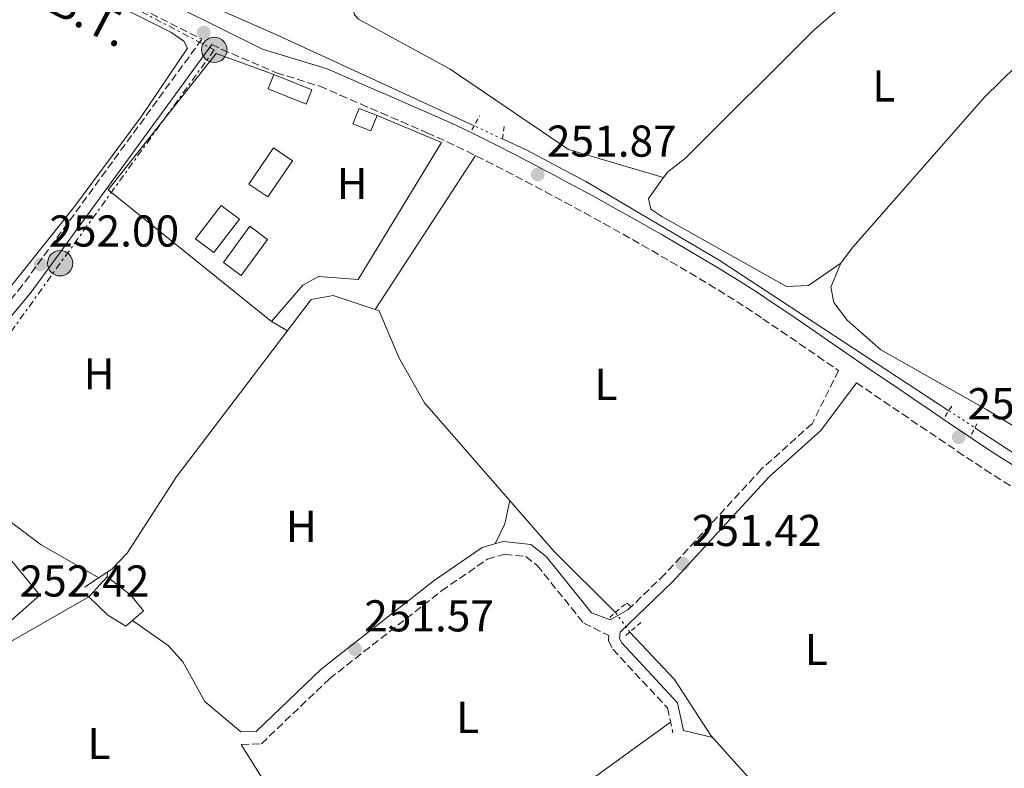
# Model space of a CAD drawing. Units: metres. Extents: x 615486 to 618981, y 4655354 to 4657724.
# Drawn here: x 617110 to 617331, y 4656340 to 4656508 of the extents above; entities that cross this region are included whole.
import ezdxf
from ezdxf.enums import TextEntityAlignment as Align

# ---------------------------------------------------------------- set-up
doc = ezdxf.new("R2010")
doc.units = ezdxf.units.M
doc.header["$MEASUREMENT"] = 0
for name, pattern in [('DGN Style 2', [1.7399219301090239, 1.043953158065414, -0.6959687720436097]), ('DGN Style 3', [2.435890702152634, 1.739921930109024, -0.6959687720436097]), ('DGN Style 5', [1.217945351076317, 0.5219765790327072, -0.6959687720436097]), ('DGN Style 7', [3.4798438602180486, 1.565929737098122, -0.6959687720436097, 0.5219765790327072, -0.6959687720436097])]:
    doc.linetypes.add(name, pattern=pattern)
for name, color, linetype, lineweight in [('Acequia sin especificar', 4, 'Continuous', 0), ('Acequia sin especificar no vista', 4, 'DGN Style 5', 0), ('Balsa-alberca', 142, 'Continuous', 0), ('Camino', 7, 'DGN Style 3', 0), ('Caseta-cabaña', 1, 'Continuous', 0), ('Cota de punto acotado terreno', 7, 'Continuous', 0), ('Edificio', 1, 'Continuous', 13), ('Etiqueta de uso rústico', 92, 'Continuous', 0), ('Línea  de muro-pared o tapia', 1, 'Continuous', 13), ('Línea de cambio de uso (parcela vista)', 92, 'Continuous', 0), ('Línea de pavimento', 1, 'Continuous', 0), ('Línea eléctrica', 6, 'DGN Style 7', 0), ('Margen derecho', 7, 'Continuous', 0), ('Patio', 1, 'Continuous', 13), ('Piscina', 1, 'Continuous', 0), ('Pontón-alcantarilla (pasos de agua)', 1, 'DGN Style 2', 0), ('Poste tendido eléctrico', 7, 'Continuous', 0), ('Punto acotado terreno (símbolo)', 7, 'Continuous', 0), ('Tensión línea eléctrica', 7, 'Continuous', 0)]:
    doc.layers.add(name, color=color, linetype=linetype, lineweight=lineweight)
doc.styles.add('Style-Arial', font='arial.ttf')

# ---------------------------------------------------------------- blocks, each defined once
blk = doc.blocks.new('5PATER')
at = {"layer": 'Balsa-alberca', "linetype": 'Continuous', "lineweight": 0}
h = blk.add_hatch(color=51, dxfattribs=at)
edge = h.paths.add_edge_path()
edge.add_ellipse((0, 0), major_axis=(-0.1095731443231308, -0.1110710700762829), ratio=0.9994222409660317, start_angle=0, end_angle=360)
blk = doc.blocks.new('5PELE')
at = {"layer": 'Patio', "linetype": 'Continuous', "lineweight": 0}
h = blk.add_hatch(color=9, dxfattribs=at)
edge = h.paths.add_edge_path()
edge.add_arc((-2.000000476837158e-05, 0), 0.2850000000000001, 0, 360)
at = {"layer": 'Patio', "color": 252, "linetype": 'Continuous', "lineweight": 0}
blk.add_circle((-2.000000476837158e-05, 0), 0.2850000000000001, dxfattribs=at)

msp = doc.modelspace()

# ---------------------------------------------------------------- linework, layer by layer
at = {"layer": 'Acequia sin especificar', "color": 4, "linetype": 'Continuous', "lineweight": 0}
for points in [[(617082.8300000001, 4656573.4, 250.9199999999983), (617088.6799999997, 4656569.15, 250.9199999999983), (617094.2300000006, 4656563.180000001, 250.9199999999983), (617100, 4656549.810000001, 250.9199999999983), (617105.1900000004, 4656541.289999999, 250.9199999999983), (617110.5999999996, 4656534.180000001, 250.8099999999977), (617113.9000000004, 4656531.539999999, 250.7100000000064), (617141.9000000004, 4656516.02, 250.9199999999983), (617168, 4656504.480000001, 250.679999999993), (617211.9900000002, 4656484.189999999, 250.8399999999965)], [(617122.25, 4656516.15, 251.9199999999983), (617143.8499999996, 4656505.27, 252.1300000000047), (617146.79, 4656503.230000001, 252.1300000000047), (617147.6200000001, 4656501.66, 251.9199999999983), (617137.1900000004, 4656486.210000001, 251.7100000000064), (617122.0099999999, 4656465.77, 250.6499999999942), (617100.9500000002, 4656439.470000001, 251.0800000000018), (617084.54, 4656417.49, 251.0800000000018), (617075.25, 4656408.060000001, 251.2899999999936), (617070.1200000001, 4656406.109999999, 251.2799999999988), (617068.4199999999, 4656406.850000001, 251.2899999999936), (617056.2699999996, 4656420.039999999, 251.7100000000064), (617050.1600000003, 4656427.890000001, 252.0500000000029), (617048.1500000004, 4656429.359999999, 252.1300000000047), (617034.4199999999, 4656430.390000001, 252.3399999999965), (617031.4699999997, 4656432.430000001, 252.5500000000029), (617027.4000000004, 4656437.880000001, 252.5500000000029), (617022.7999999998, 4656446.779999999, 252.5500000000029), (617018.1699999999, 4656468.189999999, 252.5500000000029), (617013.0800000001, 4656483.460000001, 252.7599999999948)], [(617218.4000000004, 4656481.230000001, 250.8800000000047), (617223.8499999996, 4656478.710000001, 250.8899999999994), (617237.0999999996, 4656471.689999999, 250.8899999999994), (617267.0199999996, 4656453.99, 250.6900000000023), (617318.6399999997, 4656420.16, 250.2299999999959)], [(617124.4800000006, 4656380.480000001, 250.6600000000035), (617130.6200000001, 4656384.57, 250.9700000000012), (617134.04, 4656388.109999999, 251.0200000000041), (617145.0499999998, 4656405.189999999, 250.6600000000035), (617175.4100000003, 4656445.130000001, 250.6399999999994), (617180.3099999996, 4656446.039999999, 250.6600000000035), (617190.6699999999, 4656442.57, 250.8699999999953), (617195.1100000005, 4656432.15, 250.8000000000029), (617200.8700000001, 4656421.949999999, 250.4499999999971), (617230, 4656388.550000001, 250.2400000000052), (617243.7599999999, 4656374.82, 250.4499999999971)], [(617324.4900000002, 4656416.32, 250.1499999999942), (617337.8899999997, 4656407.539999999, 250.0399999999936), (617350.7800000003, 4656400.109999999, 249.8099999999977), (617354.3499999996, 4656398.52, 249.820000000007), (617359.3099999996, 4656397.439999999, 249.9199999999983), (617363.3200000003, 4656397.869999999, 249.9900000000052)], [(617298.3899999997, 4656313.039999999, 250.4600000000064), (617280.2000000002, 4656330.359999999, 250.929999999993), (617265.1900000004, 4656347.16, 251.0899999999965), (617257.0199999996, 4656359.77, 250.7299999999959), (617246.9900000002, 4656370.4, 250.4499999999971)]]:
    msp.add_polyline3d(points, dxfattribs=at)
at = {"layer": 'Acequia sin especificar no vista', "color": 4, "linetype": 'DGN Style 5', "lineweight": 0, "extrusion": (-0.005143378704862822, 0.002375101553524612, 0.9999839521452876), "elevation": 8135.903802435909, "flags": 128}
msp.add_lwpolyline([(617211.5262203467, 4656475.040258641), (617205.116099398, 4656478.00026699)], dxfattribs=at)
at = {"layer": 'Acequia sin especificar no vista', "color": 4, "linetype": 'DGN Style 5', "lineweight": 0, "extrusion": (0.009556617876001433, -0.006273061989787355, 0.9999346577392166), "elevation": -23060.32031455659, "flags": 128}
msp.add_lwpolyline([(617288.0573172766, 4656367.119147863), (617293.9078146679, 4656363.279072307)], dxfattribs=at)
at = {"layer": 'Acequia sin especificar no vista', "color": 4, "linetype": 'DGN Style 5', "lineweight": 0, "elevation": 250.4499999999971, "flags": 128}
msp.add_lwpolyline([(617246.9900000002, 4656370.4), (617243.7599999999, 4656374.82)], dxfattribs=at)
at = {"layer": 'Camino', "color": 7, "linetype": 'DGN Style 3', "lineweight": 0}
for points in [[(617128.5700000009, 4656514.910000001, 252.0200000000042), (617150.8400000001, 4656503.640000002, 252.1199999999955), (617110.5100000006, 4656448.31, 252.1100000000007), (617079.7999999992, 4656411.180000001, 252.0800000000017), (617078.4200000024, 4656406.580000003, 252.3099999999976), (617078.2999999993, 4656399.039999999, 252.7599999999948)], [(617153.0899999986, 4656502.500000001, 252.1199999999955), (617155.3399999995, 4656501.370000003, 252.1999999999971), (617167.6199999994, 4656496.11, 252.2200000000011), (617177.3500000016, 4656493.090000001, 251.3800000000046), (617181.9299999991, 4656491.100000001, 251.3800000000046), (617186.5200000001, 4656489.11, 251.3800000000046), (617191.1000000001, 4656487.109999999, 251.3800000000046), (617195.6900000012, 4656485.120000003, 251.3800000000046), (617200.2699999987, 4656483.13, 251.3800000000046), (617201.469999999, 4656482.61, 251.3800000000046), (617205.9599999995, 4656480.59, 251.3800000000046), (617210.3899999997, 4656478.469999999, 251.3800000000046), (617214.8099999987, 4656476.260000003, 251.3800000000046), (617219.2099999997, 4656473.980000001, 251.3800000000046), (617223.6199999996, 4656471.66, 251.3800000000046), (617228.010000002, 4656469.350000001, 251.3800000000046), (617232.4100000006, 4656467.010000004, 251.3600000000006), (617236.7800000005, 4656464.640000002, 251.320000000007), (617241.1299999979, 4656462.25, 251.2700000000041), (617245.4699999986, 4656459.82, 251.2200000000012), (617249.7899999992, 4656457.370000001, 251.1799999999931), (617251.8999999971, 4656456.15, 251.1699999999982), (617256.2100000009, 4656453.649999999, 251.1799999999931), (617260.5000000002, 4656451.120000001, 251.2299999999961), (617264.7499999994, 4656448.57, 251.2899999999936), (617268.9499999991, 4656445.980000001, 251.3500000000059), (617273.1099999989, 4656443.330000004, 251.3899999999995), (617276.8700000006, 4656440.830000003, 251.3800000000046), (617280.9799999989, 4656438.040000001, 251.3399999999966), (617285.1000000006, 4656435.220000001, 251.3000000000031), (617289.2100000011, 4656432.390000001, 251.2700000000041), (617293.3299999983, 4656429.550000002, 251.2299999999961), (617293.8899999993, 4656429.170000002, 251.0899999999966), (617287.9200000013, 4656417.230000001, 250.8300000000018), (617276.589999999, 4656407.059999999, 251.0899999999966), (617254.8099999973, 4656383.370000003, 251.0899999999966), (617246.5500000004, 4656375.399999999, 250.9499999999972)], [(617297.8900000004, 4656426.430000002, 251.1100000000007), (617299.9099999988, 4656425.050000002, 251.1699999999982), (617304.0500000005, 4656422.239999998, 251.1300000000047), (617308.19, 4656419.430000001, 251.0899999999966), (617312.3299999973, 4656416.620000001, 251.0500000000029), (617316.4699999992, 4656413.82, 251.0099999999948), (617320.6099999987, 4656411.02, 250.9700000000012), (617322.589999999, 4656409.680000001, 250.9499999999972), (617326.8000000002, 4656406.890000002, 250.9299999999931), (617331.0599999982, 4656404.180000001, 250.9400000000023), (617335.3299999974, 4656401.520000001, 250.9600000000063)], [(617159.7100000014, 4656345.13, 251.9799999999961), (617164.230000001, 4656345.300000001, 251.9799999999961), (617179.5199999996, 4656359.920000004, 251.9799999999961), (617204.699999999, 4656379.680000001, 251.9400000000023), (617215.010000002, 4656386.800000002, 251.7700000000042), (617218.8500000021, 4656387.920000004, 251.7700000000042), (617223.6299999986, 4656387.36, 251.7700000000042), (617226.1700000024, 4656385.38, 251.9799999999961), (617236.6399999997, 4656372.390000002, 251.9799999999961), (617242.3000000013, 4656369.66, 250.7400000000054), (617242.1600000005, 4656368.52, 250.6600000000035), (617243.1499999985, 4656366.550000001, 250.6600000000035), (617255.4299999987, 4656353.350000001, 251.0800000000018), (617256.649999999, 4656347.760000002, 251.0899999999966)]]:
    msp.add_polyline3d(points, dxfattribs=at)
at = {"layer": 'Caseta-cabaña', "color": 1, "linetype": 'Continuous', "lineweight": 0, "extrusion": (0.04389036199120135, 0.04807989655080497, 0.9978787299426445), "elevation": 251225.3250851382, "flags": 128}
msp.add_lwpolyline([(2683575.599497322, -3846964.241923309), (2683574.386770692, -3846961.022856065), (2683582.978243068, -3846957.79033349), (2683584.18358418, -3846961.016128399), (2683575.599497322, -3846964.241923309)], close=True, dxfattribs=at)
msp.add_lwpolyline([(2683584.18358418, -3846961.016128399), (2683575.599497322, -3846964.241923309), (2683574.386770692, -3846961.022856065), (2683582.978243068, -3846957.79033349), (2683584.18358418, -3846961.016128399)], dxfattribs=at)
at = {"layer": 'Caseta-cabaña', "color": 1, "linetype": 'Continuous', "lineweight": 0, "extrusion": (0.04481276911464511, -0.0176653234742194, 0.9988392023097756), "elevation": -54346.07339314213, "flags": 128}
msp.add_lwpolyline([(4558391.02336632, 1132213.729200453), (4558387.314983922, 1132213.729200453), (4558387.318219836, 1132218.088855202), (4558391.030269599, 1132218.079562753), (4558391.02336632, 1132213.729200453)], close=True, dxfattribs=at)
msp.add_lwpolyline([(4558391.02336632, 1132213.729200453), (4558387.314983922, 1132213.729200453), (4558387.318219836, 1132218.088855202), (4558391.030269599, 1132218.079562753), (4558391.02336632, 1132213.729200453)], dxfattribs=at)
at = {"layer": 'Edificio', "color": 1, "linetype": 'Continuous', "lineweight": 13, "extrusion": (-0.01198442207323925, -0.01766561869073894, 0.9997721238081425), "elevation": -89401.68357744461, "flags": 128}
msp.add_lwpolyline([(-2103441.645997358, 4198953.779293195), (-2103441.644171328, 4198943.941910582), (-2103446.791957261, 4198943.941910582), (-2103446.79378329, 4198953.779293195), (-2103441.645997358, 4198953.779293195)], close=True, dxfattribs=at)
at = {"layer": 'Edificio', "color": 51, "linetype": 'Continuous', "lineweight": 13, "extrusion": (-0.01198442207323925, -0.01766561869073894, 0.9997721238081425), "elevation": -89401.68357744461, "flags": 128}
msp.add_lwpolyline([(-2103441.644171328, 4198943.941910582), (-2103446.791957261, 4198943.941910582), (-2103446.79378329, 4198953.779293195), (-2103441.645997358, 4198953.779293195), (-2103441.644171328, 4198943.941910582)], dxfattribs=at)
at = {"layer": 'Edificio', "color": 1, "linetype": 'Continuous', "lineweight": 13, "elevation": 254.9799999999959, "flags": 128}
msp.add_lwpolyline([(617165.6299999999, 4656458.67), (617159.6900000004, 4656450.529999999), (617155.6799999997, 4656453.449999999), (617161.6200000001, 4656461.600000001), (617165.6299999999, 4656458.67)], close=True, dxfattribs=at)
at = {"layer": 'Edificio', "color": 51, "linetype": 'Continuous', "lineweight": 13, "elevation": 254.9799999999959, "flags": 128}
msp.add_lwpolyline([(617159.6900000004, 4656450.529999999), (617155.6799999997, 4656453.449999999), (617161.6200000001, 4656461.600000001), (617165.6299999999, 4656458.67), (617159.6900000004, 4656450.529999999)], dxfattribs=at)
at = {"layer": 'Edificio', "color": 1, "linetype": 'Continuous', "lineweight": 13}
msp.add_polyline3d([(617137.7400000002, 4656375.210000001, 255.1900000000023), (617133.7999999998, 4656371.75, 254.9799999999959), (617129.7400000002, 4656374.189999999, 254.9799999999959), (617125.4299999997, 4656378.32, 254.5599999999977), (617129.5499999998, 4656382.84, 254.5599999999977), (617134.9199999999, 4656378.730000001, 254.9799999999959)], close=True, dxfattribs=at)
at = {"layer": 'Edificio', "color": 51, "linetype": 'Continuous', "lineweight": 13}
msp.add_polyline3d([(617133.7999999998, 4656371.75, 254.9799999999959), (617129.7400000002, 4656374.189999999, 254.9799999999959), (617125.4299999997, 4656378.32, 254.5599999999977), (617129.5499999998, 4656382.84, 254.5599999999977), (617134.9199999999, 4656378.730000001, 254.9799999999959), (617137.7400000002, 4656375.210000001, 255.1900000000023), (617133.7999999998, 4656371.75, 254.9799999999959)], dxfattribs=at)
at = {"layer": 'Línea  de muro-pared o tapia', "color": 1, "linetype": 'Continuous', "lineweight": 13, "extrusion": (0.01275270005543577, -0.01537546102063717, 0.9998004620121451), "elevation": -63463.38504059036, "flags": 128}
msp.add_lwpolyline([(617050.0957692781, 4655966.380131217), (617056.8079018825, 4655958.28917479)], dxfattribs=at)
at = {"layer": 'Línea  de muro-pared o tapia', "color": 1, "linetype": 'Continuous', "lineweight": 13}
msp.add_polyline3d([(617190.2000000002, 4656486.480000001, 254.5599999999977), (617204.6799999997, 4656480.460000001, 254.5599999999977), (617185.9299999997, 4656449.67, 254.5599999999977), (617177.0599999996, 4656450.33, 254.5599999999977), (617173.5099999999, 4656448.350000001, 254.5599999999977), (617166.5099999999, 4656440.180000001, 254.5599999999977), (617129.79, 4656469.77, 254.7700000000041), (617154.0300000003, 4656500.470000001, 254.3500000000058), (617167.0099999999, 4656495.689999999, 254.3500000000058)], dxfattribs=at)
at = {"layer": 'Línea de cambio de uso (parcela vista)', "color": 92, "linetype": 'Continuous', "lineweight": 0, "extrusion": (-0.007008543865371649, -0.01073774693126223, 0.9999177871723892), "elevation": -54074.47730453843, "flags": 128}
msp.add_lwpolyline([(617198.9413366466, 4656165.285772623), (617176.348176782, 4656130.673777198)], dxfattribs=at)
at = {"layer": 'Línea de cambio de uso (parcela vista)', "color": 92, "linetype": 'Continuous', "lineweight": 0, "extrusion": (0.02236302465677512, 0.01565411985453269, 0.9996273523967723), "elevation": 86947.8149152467, "flags": 128}
msp.add_lwpolyline([(3460719.841113151, -3174817.811853917), (3460719.841113151, -3174817.804527252)], dxfattribs=at)
at = {"layer": 'Línea de cambio de uso (parcela vista)', "color": 92, "linetype": 'Continuous', "lineweight": 0, "flags": 128}
for points, elevation in [([(617166.5099999999, 4656440.180000001), (617170.0599999996, 4656438.09)], 251.570000000007), ([(617129.5499999998, 4656382.84), (617129.6200000001, 4656383.91)], 251.7899999999936), ([(617259.0300000003, 4656348.279999999), (617265.5999999996, 4656346.699999999)], 251.0899999999965)]:
    msp.add_lwpolyline(points, dxfattribs=dict(at, elevation=elevation))
at = {"layer": 'Línea de cambio de uso (parcela vista)', "color": 92, "linetype": 'Continuous', "lineweight": 0, "extrusion": (-0.4061875964060916, 0.2709379715281808, 0.8726994053567567), "elevation": 1011106.87661131, "flags": 128}
msp.add_lwpolyline([(-4216205.272427333, -1806710.457049417), (-4216210.228508929, -1806711.214845702), (-4216215.203684321, -1806713.447272594)], dxfattribs=at)
at = {"layer": 'Línea de cambio de uso (parcela vista)', "color": 92, "linetype": 'Continuous', "lineweight": 0, "extrusion": (0.1221859972825712, -0.1064590867531301, 0.9867811535065681), "elevation": -420046.3676448053, "flags": 128}
msp.add_lwpolyline([(3916212.771809587, 2559233.904125368), (3916212.771809587, 2559232.546590837)], dxfattribs=at)
at = {"layer": 'Línea de cambio de uso (parcela vista)', "color": 92, "linetype": 'Continuous', "lineweight": 0, "extrusion": (-0.004314055077447156, -0.003122267724459795, 0.9999858200859879), "elevation": -16950.1623204977, "flags": 128}
msp.add_lwpolyline([(617251.4692397527, 4656319.93330779), (617186.0574933883, 4656272.592677037)], dxfattribs=at)
at = {"layer": 'Línea de cambio de uso (parcela vista)', "color": 92, "linetype": 'Continuous', "lineweight": 0}
for points in [[(617259.0999999996, 4656576.859999999, 250.8800000000047), (617253.0099999999, 4656579.480000001, 251.0899999999965), (617248.1399999997, 4656580.77, 250.6699999999983), (617245.0999999996, 4656579.83, 250.6699999999983), (617241.1699999999, 4656576.619999999, 250.6699999999983), (617185.0099999999, 4656518.720000001, 250.8800000000047), (617183.9400000004, 4656514.050000001, 250.8800000000047), (617185.1500000004, 4656509.130000001, 250.8800000000047), (617186.04, 4656508.180000001, 250.8800000000047), (617206.6200000001, 4656496.930000001, 250.9199999999983), (617233.1799999997, 4656478.9, 251.1399999999994), (617254.5702000001, 4656472.5899, 250.8699999999953)], [(617254.5702000001, 4656472.5899, 250.8699999999953), (617255.5, 4656473.880000001, 250.8699999999953), (617259.4900000002, 4656476.92, 251.0899999999965), (617288.3399999999, 4656505.710000001, 251.1600000000035), (617320.7599999999, 4656533.66, 250.7700000000041)], [(617349.0300000003, 4656509.600000001, 250.8699999999953), (617337.3399999999, 4656501.130000001, 250.2599999999948), (617326.6699999999, 4656490.640000001, 250.1900000000023), (617297.1100000005, 4656456.9, 250.6100000000006), (617294.5199999996, 4656453.58, 250.6499999999942), (617294.4040000001, 4656453.3058, 250.6606000000029)], [(617294.4040000001, 4656453.3058, 250.6601999999984), (617287.1200000001, 4656448.289999999, 250.8699999999953), (617282.1699999999, 4656448.09, 250.8699999999953), (617254.1799999997, 4656463.82, 251.0599999999977), (617251.7100000001, 4656465.49, 251.0899999999965), (617251.1699999999, 4656467.869999999, 250.8699999999953), (617254.5702000001, 4656472.5899, 250.8699999999953)], [(617294.4040000001, 4656453.3058, 250.6606000000029), (617292.1200000001, 4656447.91, 250.8699999999953), (617292.8300000001, 4656444.449999999, 250.6499999999942), (617295.8499999996, 4656440.470000001, 250.6499999999942), (617303.3899999997, 4656433.84, 250.8399999999965), (617327.0800000001, 4656420.449999999, 250.8699999999953), (617352.7400000002, 4656404.76, 250.6499999999942), (617357.1399999997, 4656403.27, 250.6499999999942), (617369.8300000001, 4656405.390000001, 250.8099999999977)], [(617083.9500000002, 4656412.300000001, 252.0899999999965), (617089.3499999996, 4656406.08, 251.6600000000035), (617093.3200000003, 4656403.189999999, 251.6600000000035), (617102.5999999996, 4656399.050000001, 251.6600000000035), (617114.7199999997, 4656389.980000001, 251.8500000000058), (617127.6900000004, 4656382.619999999, 250.820000000007)], [(617140.4797999999, 4656320.527100001, 252.4600000000064), (617122.6600000003, 4656315.4, 252.4600000000064), (617117.8300000001, 4656315.810000001, 252.5299999999988), (617107.5700000003, 4656319.680000001, 252.75), (617100.8700000001, 4656322.84, 252.8800000000047), (617097.0300000003, 4656326.050000001, 253.0099999999948), (617090.8700000001, 4656334.230000001, 253.3000000000029), (617086.7400000002, 4656342.32, 253.5200000000041), (617087.0499999998, 4656347.24, 253.5500000000029), (617088.6699999999, 4656350.539999999, 253.5200000000041), (617095.25, 4656358.060000001, 253.320000000007), (617107.5800000001, 4656368.09, 253.25), (617125.4299999997, 4656378.32, 252.4600000000064)], [(617135.2400000002, 4656373.01, 251.2700000000041), (617143.2699999996, 4656367.380000001, 251.2700000000041), (617146.5800000001, 4656363.730000001, 251.320000000007), (617151.5300000003, 4656354.77, 251.5899999999965), (617159.6100000005, 4656347.970000001, 251.8999999999942)], [(617159.7100000001, 4656345.130000001, 251.8999999999942), (617167.6399999997, 4656332.380000001, 251.8699999999953), (617175.4600000001, 4656322.279999999, 250.6600000000035), (617190.7194999997, 4656302.819599999, 250.6683000000048)]]:
    msp.add_polyline3d(points, dxfattribs=at)
at = {"layer": 'Línea de pavimento', "color": 1, "linetype": 'Continuous', "lineweight": 0}
msp.add_polyline3d([(617110.3300000001, 4656383.689999999, 252.8699999999953), (617114.4500000002, 4656378.720000001, 252.8699999999953), (617089.7999999998, 4656357.08, 253.3000000000029), (617077.9199999999, 4656370.33, 253.3000000000029), (617087.6699999999, 4656377.720000001, 253.0800000000018)], dxfattribs=at)
at = {"layer": 'Línea eléctrica', "color": 6, "linetype": 'DGN Style 7', "lineweight": 0}
msp.add_polyline3d([(617003.6600000005, 4656614.109999999, 253), (617039.3200000006, 4656595.06, 252.679999999993), (617074.1099999989, 4656567.109999998, 252.4799999999959), (617106.4299999997, 4656526.03, 252.1399999999994), (617153.63, 4656501.260000003, 252.1600000000035), (617119.0100000014, 4656453.289999999, 251.9700000000012), (617082.5899999992, 4656402.429999999, 252.2899999999936)], dxfattribs=at)
at = {"layer": 'Margen derecho', "color": 7, "linetype": 'Continuous', "lineweight": 0}
for points in [[(617125.9600000002, 4656520.580000003, 252.0000000000001), (617164.4400000012, 4656501.420000002, 252.2200000000011), (617179.03, 4656496.960000004, 251.3800000000046), (617183.61, 4656494.960000002, 251.3800000000046), (617188.1999999988, 4656492.970000001, 251.3800000000046), (617192.780000001, 4656490.980000001, 251.3800000000046), (617197.3699999999, 4656488.989999999, 251.3800000000046), (617201.9499999996, 4656486.989999999, 251.3800000000046), (617203.1799999991, 4656486.460000002, 251.3800000000046), (617207.7299999997, 4656484.410000003, 251.3800000000046), (617212.2399999981, 4656482.25, 251.3800000000046), (617216.7100000008, 4656480.010000003, 251.3800000000046), (617221.1599999988, 4656477.720000001, 251.3800000000046), (617225.589999999, 4656475.390000001, 251.3800000000046), (617229.980000001, 4656473.07, 251.3800000000046), (617234.3999999978, 4656470.719999999, 251.3600000000006), (617238.800000001, 4656468.340000001, 251.320000000007), (617243.1799999997, 4656465.930000002, 251.2700000000041), (617247.5399999984, 4656463.489999998, 251.2200000000012), (617251.8900000004, 4656461.020000001, 251.1799999999931), (617254.0100000014, 4656459.800000003, 251.1699999999982), (617258.3299999976, 4656457.280000002, 251.1799999999931), (617262.6499999983, 4656454.750000001, 251.2299999999961), (617266.9400000019, 4656452.170000002, 251.2899999999936), (617271.1900000012, 4656449.550000002, 251.3500000000059), (617275.4099999989, 4656446.86, 251.3899999999995), (617279.2199999976, 4656444.330000003, 251.3800000000046), (617283.3599999994, 4656441.520000001, 251.3399999999966), (617287.480000001, 4656438.690000001, 251.3000000000031), (617291.6000000006, 4656435.859999999, 251.2700000000041), (617295.7199999976, 4656433.020000001, 251.2299999999961), (617299.8399999995, 4656430.2, 251.1900000000023), (617302.2800000003, 4656428.530000002, 251.1699999999982), (617306.420000002, 4656425.720000001, 251.1300000000047), (617310.5500000004, 4656422.920000002, 251.0899999999966), (617314.69, 4656420.11, 251.0500000000029), (617318.8299999973, 4656417.31, 251.0099999999948), (617322.969999999, 4656414.510000004, 250.9700000000012), (617324.9299999992, 4656413.180000001, 250.9499999999972), (617329.1000000001, 4656410.430000001, 250.9299999999931), (617333.3099999991, 4656407.739999998, 250.9400000000023)], [(617153.0899999986, 4656502.500000001, 252.1199999999955), (617112.4799999997, 4656446.789999999, 252.1100000000007), (617082.0299999999, 4656409.989999999, 252.0800000000017), (617080.899999999, 4656406.190000001, 252.3099999999976), (617080.7800000005, 4656398.99, 252.7599999999948)], [(617297.8900000004, 4656426.430000002, 251.1100000000007), (617289.8900000006, 4656415.730000001, 250.8300000000018), (617278.3099999978, 4656405.330000003, 251.0899999999966), (617256.5599999975, 4656381.670000002, 251.0899999999966), (617244.829999997, 4656370.359999999, 250.8800000000048), (617244.6700000007, 4656368.960000004, 250.6600000000035), (617245.1700000013, 4656367.960000001, 250.6600000000035), (617257.6700000004, 4656354.520000001, 251.0800000000018), (617259.0300000017, 4656348.280000002, 251.0899999999966)], [(617246.5500000004, 4656375.399999999, 250.9499999999972), (617242.5799999986, 4656373.180000001, 252.1799999999931), (617238.3699999996, 4656374.77, 251.9799999999961), (617228.1799999995, 4656387.420000004, 251.9799999999961), (617224.7399999973, 4656390.09, 251.7700000000042), (617218.6099999985, 4656390.800000003, 251.7700000000042), (617217.6400000006, 4656390.520000001, 251.7700000000042), (617213.7800000005, 4656389.399999999, 251.7700000000042), (617203.019999998, 4656381.969999999, 251.9400000000023), (617177.6599999999, 4656362.070000002, 251.9799999999961), (617163.0500000007, 4656348.090000001, 251.9799999999961), (617159.6099999986, 4656347.970000001, 251.9799999999961)]]:
    msp.add_polyline3d(points, dxfattribs=at)
at = {"layer": 'Piscina', "color": 4, "linetype": 'Continuous', "lineweight": 0, "extrusion": (0.01352204912062458, 0.01762618542718674, 0.999753205433654), "elevation": 90673.74903804682, "flags": 128}
msp.add_lwpolyline([(2344619.101208702, -4069154.91055053), (2344619.104125685, -4069164.36341208), (2344613.967907518, -4069164.371344307), (2344613.958903772, -4069154.91055053), (2344619.101208702, -4069154.91055053)], dxfattribs=at)
at = {"layer": 'Piscina', "color": 1, "linetype": 'Continuous', "lineweight": 0, "extrusion": (0.01352204912062458, 0.01762618542718674, 0.999753205433654), "elevation": 90673.7490732992, "flags": 128}
msp.add_lwpolyline([(2344613.967907518, -4069164.371344307), (2344613.958903772, -4069154.91055053), (2344619.101208702, -4069154.91055053), (2344619.104125685, -4069164.36341208), (2344613.967907518, -4069164.371344307)], close=True, dxfattribs=at)
at = {"layer": 'Pontón-alcantarilla (pasos de agua)', "color": 1, "linetype": 'DGN Style 2', "lineweight": 0, "flags": 128}
for points, elevation in [([(617211.4800000006, 4656483.279999999), (617213.2199999997, 4656486.41)], 250.8899999999994), ([(617218.7400000002, 4656484.02), (617218.3200000003, 4656480.560000001)], 250.8899999999994), ([(617242.4800000006, 4656373.720000001), (617246.2699999996, 4656376.980000001)], 251.0899999999965)]:
    msp.add_lwpolyline(points, dxfattribs=dict(at, elevation=elevation))
at = {"layer": 'Pontón-alcantarilla (pasos de agua)', "color": 1, "linetype": 'DGN Style 2', "lineweight": 0, "extrusion": (0.03883985455736313, 0.05871140809279498, 0.9975191407976713), "elevation": 297611.4998050492, "flags": 128}
msp.add_lwpolyline([(2054257.593440029, -4213641.079228365), (2054257.593440028, -4213644.204416361)], dxfattribs=at)
at = {"layer": 'Pontón-alcantarilla (pasos de agua)', "color": 1, "linetype": 'DGN Style 2', "lineweight": 0, "extrusion": (0.03696864069585189, 0.07456922396121099, 0.9965303560067419), "elevation": 370296.6734274333, "flags": 128}
msp.add_lwpolyline([(1515172.675843572, -4430623.001825126), (1515172.675843572, -4430625.645099612)], dxfattribs=at)
at = {"layer": 'Pontón-alcantarilla (pasos de agua)', "color": 1, "linetype": 'DGN Style 2', "lineweight": 0, "extrusion": (-0.03398469304746558, -0.0291160993839367, 0.9989981448406872), "elevation": -156301.6019416014, "flags": 128}
msp.add_lwpolyline([(-3134490.447966912, 3494759.185005403), (-3134490.447966912, 3494754.492436809)], dxfattribs=at)

# ---------------------------------------------------------------- block references
at = {"layer": 'Poste tendido eléctrico', "color": 7, "linetype": 'Continuous', "lineweight": 0, "xscale": 10, "yscale": 10, "zscale": 10}
for p in [(617153.63, 4656501.260000003, 252.1600000000035), (617119.0100000014, 4656453.289999999, 251.9700000000012)]:
    msp.add_blockref('5PELE', p, dxfattribs=at)
at = {"layer": 'Punto acotado terreno (símbolo)', "color": 7, "linetype": 'Continuous', "lineweight": 0, "xscale": 10, "yscale": 10, "zscale": 10}
for p in [(617151.2699999991, 4656505.13, 252.2100000000069), (617226.3199999998, 4656473.250000002, 251.860000000001), (617114.600000001, 4656453.050000003, 252.0000000000009), (617320.8700000002, 4656414.230000001, 251.3500000000058), (617258.8500000006, 4656385.760000002, 251.4199999999978), (617185.2699999985, 4656366.56, 251.5700000000075)]:
    msp.add_blockref('5PATER', p, dxfattribs=at)

# ---------------------------------------------------------------- texts
at = {"layer": 'Cota de punto acotado terreno', "color": 7, "linetype": 'Continuous', "lineweight": 0, "style": 'Style-Arial'}
for s, p in [('251.87', (617228.3699999999, 4656477.25, 251.8600000000006)), ('252.00', (617116.5900000008, 4656457.050000001, 252)), ('251.35', (617322.86, 4656418.23, 251.3500000000058)), ('251.42', (617260.8999999985, 4656389.749999999, 251.4199999999983)), ('252.42', (617109.8999999987, 4656378.390000001, 252.4199999999983)), ('251.57', (617187.3200000009, 4656370.559999998, 251.570000000007))]:
    msp.add_text(s, height=7.000000000000002, dxfattribs=at).set_placement(p)
at = {"layer": 'Etiqueta de uso rústico', "color": 92, "linetype": 'Continuous', "lineweight": 0, "style": 'Style-Arial'}
for s, p in [('L', (617304.0414203785, 4656493.150009998, 250.75)), ('H', (617184.6016459882, 4656471.230009999, 251.3000000000029)), ('H', (617127.7516459908, 4656428.450009998, 251.8800000000047)), ('L', (617241.6514203801, 4656426.090009998, 251.3600000000006)), ('H', (617173.1816459909, 4656394.180009998, 251.6000000000058)), ('L', (617288.8814203774, 4656366.510010001, 250.8500000000058)), ('L', (617210.5514203799, 4656351.240009999, 250.9199999999983)), ('L', (617127.7214203809, 4656345.370010001, 252.7400000000052))]:
    msp.add_text(s, height=7.000000000000002, dxfattribs=at).set_placement(p, align=Align.MIDDLE_CENTER)
at = {"layer": 'Tensión línea eléctrica', "color": 7, "linetype": 'Continuous', "lineweight": 0, "style": 'Style-Arial'}
msp.add_text('B.T.', height=7.5, rotation=332.31199, dxfattribs=at).set_placement((617123.9185986671, 4656505.88449785, 251.7700000000041), align=Align.CENTER)

doc.saveas('drawing.dxf')
